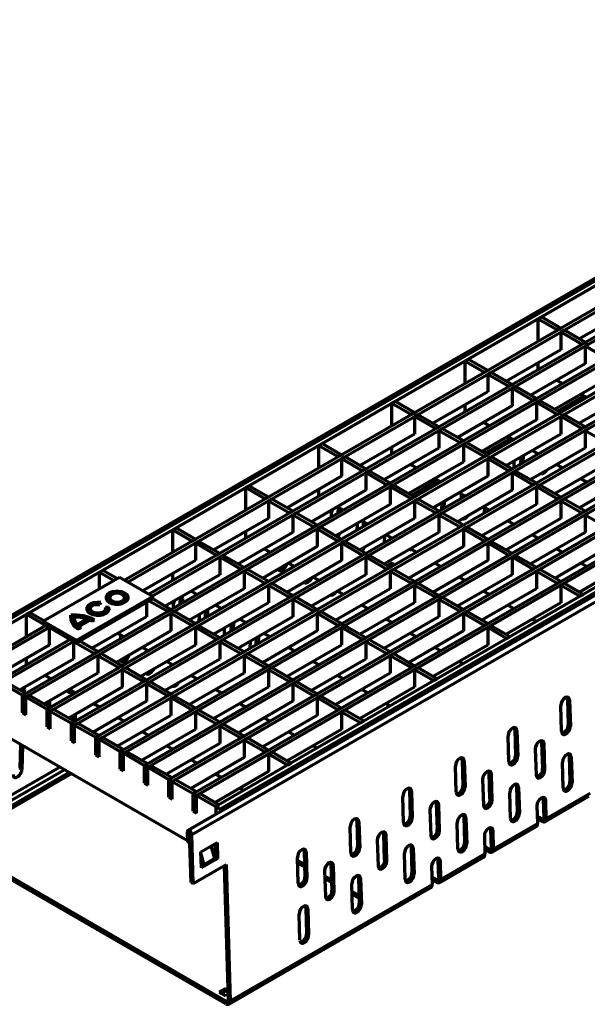
# Model space of a CAD drawing. Units: millimetres. Extents: x -11014 to 1049, y -4579 to -1115.
# Drawn here: x 524 to 707, y -3172 to -2855 of the extents above; entities that cross this region are included whole.
import ezdxf

# ---------------------------------------------------------------- set-up
doc = ezdxf.new("R2010")
doc.units = ezdxf.units.MM
doc.header["$LTSCALE"] = 2
doc.layers.add('-D1-[Secció i Contorns]', color=20, linetype='Continuous', lineweight=70)
doc.layers.add('320681', color=7, linetype='Continuous')

# ---------------------------------------------------------------- blocks, each defined once
blk = doc.blocks.new('1085339-M_001_ISO_view')
at = {"layer": '-D1-[Secció i Contorns]'}
for p, q in [((43.3, 106.38), (-133.48, 4.33)), ((44.01, 105.97), (-132.77, 3.92)), ((37.36, 103.37), (-139.41, 1.32)), ((-105.44, 16.11), (47.12, 104.18)), ((-104.91, 15.8), (47.65, 103.87)), ((-101.51, 13.84), (51.04, 101.91)), ((-100.98, 13.54), (51.57, 101.61)), ((-121.81, -2.4), (54.97, 99.65)), ((-121.28, -2.71), (55.5, 99.34)), ((-117.88, -4.67), (58.89, 97.38)), ((-117.35, -4.98), (59.42, 97.07)), ((-113.96, -6.94), (62.82, 95.12)), ((-113.43, -7.24), (63.35, 94.81)), ((-110.03, -9.2), (66.74, 92.85)), ((-109.5, -9.51), (67.27, 92.54)), ((-106.11, -11.47), (70.67, 90.58)), ((-105.58, -11.77), (71.2, 90.28)), ((-102.19, -13.73), (74.59, 88.32)), ((-101.66, -14.04), (75.12, 88.01)), ((-98.26, -16), (78.52, 86.05)), ((-97.73, -16.3), (79.05, 85.75)), ((-94.34, -18.26), (82.44, 83.79)), ((-93.81, -18.57), (82.97, 83.48)), ((86.08, 81.69), (-90.7, -20.37)), ((86.79, 81.28), (-89.99, -20.77)), ((81.59, 77.84), (-95.18, -24.21)), ((-94.55, -24.87), (82.23, 77.18)), ((-23.34, 60.03), (-32.11, 54.97)), ((-38.76, 58.19), (-38.23, 58.5)), ((-38.76, 54.6), (-38.76, 58.19)), ((-38.76, 58.19), (-35.65, 56.4)), ((-38.23, 58.5), (-35.12, 56.7)), ((-35.65, 56.4), (-35.12, 56.7)), ((-35.12, 56.09), (-34.59, 56.4)), ((-35.12, 56.09), (-35.12, 53.23)), ((-35.12, 56.09), (-31.72, 54.13)), ((-34.59, 56.4), (-31.19, 54.44)), ((-31.72, 54.13), (-31.19, 54.44)), ((-31.19, 53.83), (-30.66, 54.13)), ((-35.12, 53.23), (-43.88, 48.17)), ((-31.19, 53.83), (-31.19, 50.97)), ((-31.19, 53.83), (-27.8, 51.87)), ((-50.53, 51.4), (-50, 51.7)), ((-50.53, 47.8), (-50.53, 51.4)), ((-50.53, 51.4), (-47.42, 49.6)), ((-50, 51.7), (-46.89, 49.91)), ((-31.19, 50.97), (-39.96, 45.91)), ((-38.76, 50.07), (-38.76, 51.13)), ((-47.42, 49.6), (-46.89, 49.91)), ((-46.89, 49.29), (-46.36, 49.6)), ((-46.89, 49.29), (-46.89, 46.44)), ((-46.89, 49.29), (-43.5, 47.33)), ((-46.36, 49.6), (-42.97, 47.64)), ((-43.5, 47.33), (-42.97, 47.64)), ((-27.27, 48.7), (-36.04, 43.64)), ((-34.87, 47.78), (-35.79, 48.31)), ((-46.89, 46.44), (-55.66, 41.37)), ((-42.97, 47.03), (-42.44, 47.33)), ((-42.97, 47.03), (-42.97, 44.17)), ((-42.97, 47.03), (-39.57, 45.07)), ((-42.44, 47.33), (-39.04, 45.38)), ((-23.34, 46.44), (-32.11, 41.37)), ((-30.95, 45.52), (-31.86, 46.05)), ((-62.31, 44.6), (-61.77, 44.91)), ((-62.31, 41.01), (-62.31, 44.6)), ((-62.31, 44.6), (-59.19, 42.8)), ((-61.77, 44.91), (-58.66, 43.11)), ((-39.57, 45.07), (-39.04, 45.38)), ((-39.04, 44.76), (-38.51, 45.07)), ((-39.04, 44.76), (-39.04, 41.91)), ((-39.04, 44.76), (-35.65, 42.8)), ((-38.51, 45.07), (-35.12, 43.11)), ((-35.58, 43.38), (-31.41, 45.79)), ((-59.19, 42.8), (-58.66, 43.11)), ((-42.97, 44.17), (-51.73, 39.11)), ((-50.53, 43.27), (-50.53, 44.33)), ((-35.65, 42.8), (-35.12, 43.11)), ((-58.66, 42.5), (-58.13, 42.8)), ((-58.66, 42.5), (-58.66, 39.64)), ((-58.66, 42.5), (-55.27, 40.54)), ((-58.13, 42.8), (-54.74, 40.84)), ((-39.04, 41.91), (-47.81, 36.84)), ((-46.64, 40.99), (-47.56, 41.52)), ((-35.12, 42.5), (-34.59, 42.8)), ((-35.12, 42.5), (-35.12, 39.64)), ((-35.12, 42.5), (-31.72, 40.54)), ((-34.59, 42.8), (-31.19, 40.84)), ((-55.27, 40.54), (-54.74, 40.84)), ((-54.74, 40.23), (-54.21, 40.54)), ((-54.74, 40.23), (-54.74, 37.37)), ((-54.74, 40.23), (-51.35, 38.27)), ((-54.21, 40.54), (-50.81, 38.58)), ((-31.72, 40.54), (-31.19, 40.84)), ((-31.19, 40.23), (-30.66, 40.54)), ((-31.19, 40.23), (-31.19, 37.37)), ((-31.19, 40.23), (-27.8, 38.27)), ((-74.08, 37.8), (-73.55, 38.11)), ((-73.55, 38.11), (-70.44, 36.31)), ((-58.66, 39.64), (-67.43, 34.58)), ((-51.35, 38.27), (-50.81, 38.58)), ((-50.81, 37.97), (-50.28, 38.27)), ((-50.28, 38.27), (-46.89, 36.31)), ((-47.35, 36.58), (-43.18, 38.99)), ((-35.12, 39.64), (-43.88, 34.58)), ((-42.72, 38.72), (-43.64, 39.25)), ((-74.08, 34.21), (-74.08, 37.8)), ((-74.08, 37.8), (-70.97, 36.01)), ((-54.74, 37.37), (-63.51, 32.31)), ((-62.31, 36.48), (-62.31, 37.54)), ((-50.81, 37.97), (-50.81, 35.11)), ((-50.81, 37.97), (-47.42, 36.01)), ((-31.19, 37.37), (-39.96, 32.31)), ((-38.8, 36.46), (-39.71, 36.99)), ((-70.97, 36.01), (-70.44, 36.31)), ((-70.44, 35.7), (-69.91, 36.01)), ((-70.44, 35.7), (-70.44, 32.84)), ((-70.44, 35.7), (-67.04, 33.74)), ((-69.91, 36.01), (-66.51, 34.05)), ((-50.81, 35.11), (-59.58, 30.05)), ((-47.42, 36.01), (-46.89, 36.31)), ((-46.89, 35.7), (-46.36, 36.01)), ((-46.89, 35.7), (-46.89, 32.84)), ((-46.89, 35.7), (-43.5, 33.74)), ((-46.36, 36.01), (-42.97, 34.05)), ((-42.64, 34.24), (-42.61, 35.32)), ((-41.56, 35.92), (-41.59, 34.84)), ((-41.19, 36.13), (-41.23, 35.05)), ((-27.27, 35.11), (-36.04, 30.05)), ((-67.04, 33.74), (-66.51, 34.05)), ((-66.51, 33.44), (-65.98, 33.74)), ((-66.51, 33.44), (-66.51, 30.58)), ((-66.51, 33.44), (-63.12, 31.48)), ((-65.98, 33.74), (-62.59, 31.78)), ((-58.42, 34.19), (-59.34, 34.72)), ((-43.5, 33.74), (-42.97, 34.05)), ((-42.97, 33.44), (-42.44, 33.74)), ((-42.97, 33.44), (-42.97, 30.58)), ((-42.97, 33.44), (-39.57, 31.48)), ((-42.44, 33.74), (-39.04, 31.78)), ((-34.87, 34.19), (-35.79, 34.72)), ((-70.44, 32.84), (-79.2, 27.78)), ((-63.12, 31.48), (-62.59, 31.78)), ((-59.13, 29.78), (-54.96, 32.19)), ((-46.89, 32.84), (-55.66, 27.78)), ((-54.49, 31.92), (-55.41, 32.45)), ((-39.57, 31.48), (-39.04, 31.78)), ((-23.34, 32.84), (-32.11, 27.78)), ((-30.95, 31.92), (-31.86, 32.45)), ((-85.85, 31.01), (-85.32, 31.31)), ((-85.85, 27.41), (-85.85, 31.01)), ((-85.85, 31.01), (-82.74, 29.21)), ((-85.32, 31.31), (-82.21, 29.52)), ((-66.51, 30.58), (-75.28, 25.52)), ((-74.08, 29.68), (-74.08, 30.74)), ((-62.59, 31.17), (-62.06, 31.48)), ((-62.59, 31.17), (-62.59, 28.31)), ((-62.59, 31.17), (-59.19, 29.21)), ((-62.06, 31.48), (-58.66, 29.52)), ((-42.97, 30.58), (-51.73, 25.52)), ((-50.57, 29.66), (-51.49, 30.19)), ((-39.04, 31.17), (-38.51, 31.48)), ((-39.04, 31.17), (-39.04, 28.31)), ((-39.04, 31.17), (-35.65, 29.21)), ((-38.51, 31.48), (-35.12, 29.52)), ((-82.74, 29.21), (-82.21, 29.52)), ((-82.21, 28.9), (-81.68, 29.21)), ((-82.21, 28.9), (-82.21, 26.05)), ((-82.21, 28.9), (-78.82, 26.95)), ((-81.68, 29.21), (-78.29, 27.25)), ((-59.19, 29.21), (-58.66, 29.52)), ((-58.66, 28.9), (-58.13, 29.21)), ((-58.66, 28.9), (-58.66, 26.05)), ((-58.66, 28.9), (-55.27, 26.95)), ((-58.13, 29.21), (-54.74, 27.25)), ((-54.29, 28.57), (-54.32, 27.49)), ((-53.92, 28.78), (-53.95, 27.7)), ((-51.13, 29.34), (-51.11, 29.97)), ((-35.65, 29.21), (-35.12, 29.52)), ((-35.12, 28.9), (-34.59, 29.21)), ((-35.12, 28.9), (-35.12, 26.05)), ((-35.12, 28.9), (-31.72, 26.95)), ((-34.59, 29.21), (-31.19, 27.25)), ((-78.82, 26.95), (-78.29, 27.25)), ((-72.06, 26.32), (-72.03, 27.04)), ((-62.59, 28.31), (-71.36, 23.25)), ((-70.19, 27.39), (-71.11, 27.92)), ((-70.98, 27.85), (-71.01, 26.92)), ((-70.63, 27.64), (-70.64, 27.13)), ((-55.35, 27.6), (-55.34, 27.97)), ((-55.27, 26.95), (-54.74, 27.25)), ((-39.04, 28.31), (-47.81, 23.25)), ((-46.64, 27.39), (-47.56, 27.92)), ((-47.38, 26.97), (-47.35, 27.8)), ((-31.72, 26.95), (-31.19, 27.25)), ((-82.21, 26.05), (-90.98, 20.99)), ((-78.29, 26.64), (-77.76, 26.95)), ((-78.29, 26.64), (-78.29, 23.78)), ((-78.29, 26.64), (-74.89, 24.68)), ((-77.76, 26.95), (-74.36, 24.99)), ((-58.66, 26.05), (-67.43, 20.99)), ((-66.27, 25.13), (-67.18, 25.66)), ((-66.91, 24.76), (-66.88, 25.49)), ((-54.74, 26.64), (-54.21, 26.95)), ((-54.74, 26.64), (-54.74, 23.78)), ((-54.74, 26.64), (-51.35, 24.68)), ((-54.21, 26.95), (-50.81, 24.99)), ((-35.12, 26.05), (-43.88, 20.99)), ((-42.72, 25.13), (-43.64, 25.66)), ((-31.19, 26.64), (-30.66, 26.95)), ((-31.19, 26.64), (-31.19, 23.78)), ((-31.19, 26.64), (-27.8, 24.68)), ((-97.63, 24.21), (-97.09, 24.52)), ((-97.63, 20.62), (-97.63, 24.21)), ((-97.63, 24.21), (-94.51, 22.41)), ((-97.09, 24.52), (-93.98, 22.72)), ((-85.85, 22.88), (-85.85, 23.94)), ((-74.89, 24.68), (-74.36, 24.99)), ((-74.36, 24.37), (-73.83, 24.68)), ((-74.36, 24.37), (-74.36, 21.52)), ((-74.36, 24.37), (-70.97, 22.41)), ((-73.83, 24.68), (-70.44, 22.72)), ((-67.93, 25.06), (-67.95, 24.15)), ((-67.9, 25.24), (-67.93, 25.06)), ((-66.54, 24.97), (-66.53, 25.28)), ((-51.35, 24.68), (-50.81, 24.99)), ((-50.81, 24.37), (-50.28, 24.68)), ((-50.81, 24.37), (-50.81, 21.52)), ((-50.81, 24.37), (-47.42, 22.41)), ((-50.28, 24.68), (-46.89, 22.72)), ((-94.51, 22.41), (-93.98, 22.72)), ((-93.98, 22.11), (-93.45, 22.41)), ((-93.45, 22.41), (-90.06, 20.45)), ((-78.29, 23.78), (-87.05, 18.72)), ((-70.97, 22.41), (-70.44, 22.72)), ((-70.44, 22.11), (-69.91, 22.41)), ((-69.91, 22.41), (-66.51, 20.45)), ((-54.74, 23.78), (-63.51, 18.72)), ((-63.5, 22.19), (-63.47, 23.27)), ((-62.34, 22.86), (-63.26, 23.39)), ((-62.45, 22.92), (-62.45, 22.8)), ((-47.42, 22.41), (-46.89, 22.72)), ((-46.89, 22.11), (-46.36, 22.41)), ((-46.36, 22.41), (-42.97, 20.45)), ((-31.19, 23.78), (-39.96, 18.72)), ((-38.8, 22.86), (-39.71, 23.39)), ((-93.98, 22.11), (-93.98, 19.25)), ((-93.98, 22.11), (-90.59, 20.15)), ((-74.36, 21.52), (-83.13, 16.45)), ((-81.96, 20.6), (-82.88, 21.13)), ((-70.44, 22.11), (-70.44, 19.25)), ((-70.44, 22.11), (-67.04, 20.15)), ((-50.81, 21.52), (-59.58, 16.45)), ((-58.42, 20.6), (-59.34, 21.13)), ((-46.89, 22.11), (-46.89, 19.25)), ((-46.89, 22.11), (-43.5, 20.15)), ((-27.27, 21.52), (-36.04, 16.45)), ((-34.87, 20.6), (-35.79, 21.13)), ((-93.98, 19.25), (-102.43, 14.37)), ((-90.59, 20.15), (-90.06, 20.45)), ((-90.06, 19.84), (-89.53, 20.15)), ((-90.06, 19.84), (-90.06, 16.98)), ((-90.06, 19.84), (-86.66, 17.88)), ((-89.53, 20.15), (-86.13, 18.19)), ((-70.44, 19.25), (-79.2, 14.19)), ((-67.04, 20.15), (-66.51, 20.45)), ((-66.51, 19.84), (-65.98, 20.15)), ((-66.51, 19.84), (-66.51, 16.98)), ((-66.51, 19.84), (-63.12, 17.88)), ((-65.98, 20.15), (-62.59, 18.19)), ((-46.89, 19.25), (-55.66, 14.19)), ((-43.5, 20.15), (-42.97, 20.45)), ((-42.97, 19.84), (-42.44, 20.15)), ((-42.97, 19.84), (-42.97, 16.98)), ((-42.97, 19.84), (-39.57, 17.88)), ((-42.44, 20.15), (-39.04, 18.19)), ((-23.34, 19.25), (-32.11, 14.19)), ((-109.4, 17.41), (-108.87, 17.72)), ((-108.87, 17.72), (-106.53, 16.37)), ((-86.66, 17.88), (-86.13, 18.19)), ((-86.13, 17.58), (-85.6, 17.88)), ((-86.13, 17.58), (-86.13, 14.72)), ((-86.13, 17.58), (-82.74, 15.62)), ((-85.6, 17.88), (-82.21, 15.92)), ((-78.04, 18.33), (-78.96, 18.86)), ((-63.12, 17.88), (-62.59, 18.19)), ((-63.06, 18.46), (-62.21, 18.95)), ((-62.58, 18.74), (-62.59, 18.19)), ((-62.59, 17.58), (-62.06, 17.88)), ((-62.59, 17.58), (-62.59, 14.72)), ((-62.59, 17.58), (-59.19, 15.62)), ((-62.21, 18.95), (-62.23, 18.4)), ((-62.06, 17.88), (-58.66, 15.92)), ((-54.49, 18.33), (-55.41, 18.86)), ((-39.57, 17.88), (-39.04, 18.19)), ((-39.04, 17.58), (-38.51, 17.88)), ((-39.04, 17.58), (-39.04, 14.72)), ((-39.04, 17.58), (-35.65, 15.62)), ((-38.51, 17.88), (-35.12, 15.92)), ((-30.95, 18.33), (-31.86, 18.86)), ((-106.22, 16.56), (-118.45, 9.49)), ((-109.4, 14.72), (-109.4, 17.41)), ((-109.4, 17.41), (-107.07, 16.07)), ((-100.91, 13.49), (-106.22, 16.56)), ((-90.06, 16.98), (-98.83, 11.92)), ((-97.63, 16.09), (-97.63, 17.15)), ((-82.74, 15.62), (-82.21, 15.92)), ((-66.51, 16.98), (-75.28, 11.92)), ((-74.11, 16.07), (-75.03, 16.6)), ((-59.19, 15.62), (-58.66, 15.92)), ((-42.97, 16.98), (-51.73, 11.92)), ((-50.57, 16.07), (-51.49, 16.6)), ((-35.65, 15.62), (-35.12, 15.92)), ((-86.13, 14.72), (-94.9, 9.66)), ((-93.74, 13.8), (-94.66, 14.33)), ((-82.21, 15.31), (-81.68, 15.62)), ((-82.21, 15.31), (-82.21, 12.45)), ((-82.21, 15.31), (-78.82, 13.35)), ((-81.68, 15.62), (-78.29, 13.66)), ((-62.59, 14.72), (-71.36, 9.66)), ((-70.19, 13.8), (-71.11, 14.33)), ((-58.66, 15.31), (-58.13, 15.62)), ((-58.66, 15.31), (-58.66, 12.45)), ((-58.66, 15.31), (-55.27, 13.35)), ((-58.13, 15.62), (-54.74, 13.66)), ((-39.04, 14.72), (-47.81, 9.66)), ((-46.64, 13.8), (-47.56, 14.33)), ((-35.12, 15.31), (-34.59, 15.62)), ((-35.12, 15.31), (-35.12, 12.45)), ((-35.12, 15.31), (-32.01, 13.52)), ((-34.59, 15.62), (-31.48, 13.82)), ((-113.15, 6.43), (-100.91, 13.49)), ((-113.15, 6.02), (-100.91, 13.09)), ((-107.83, 13.28), (-107.83, 13.08)), ((-105.35, 13.08), (-105.35, 13.28)), ((-101.41, 12.8), (-98.44, 11.09)), ((-100.91, 13.49), (-100.91, 13.09)), ((-100.91, 13.13), (-97.91, 11.39)), ((-96.43, 13.31), (-96.46, 12.23)), ((-96.07, 13.16), (-96.37, 13.34)), ((-96.07, 13.16), (-96.1, 12.44)), ((-78.82, 13.35), (-78.29, 13.66)), ((-78.29, 13.05), (-77.76, 13.35)), ((-78.29, 13.05), (-78.29, 10.19)), ((-78.29, 13.05), (-74.89, 11.09)), ((-77.76, 13.35), (-74.36, 11.39)), ((-55.27, 13.35), (-54.74, 13.66)), ((-54.74, 13.05), (-54.21, 13.35)), ((-54.74, 13.05), (-54.74, 10.19)), ((-54.74, 13.05), (-51.35, 11.09)), ((-54.21, 13.35), (-50.81, 11.39)), ((-32.01, 13.52), (-31.48, 13.82)), ((-110.92, 11.49), (-110.92, 11.29)), ((-109.37, 12.19), (-109.23, 12.5)), ((-107.95, 11.76), (-108.48, 11.68)), ((-107.95, 11.55), (-108.44, 11.48)), ((-108.44, 11.29), (-108.44, 11.49)), ((-107.95, 11.55), (-107.95, 11.76)), ((-107.9, 11.39), (-107.95, 11.55)), ((-101.83, 12.56), (-101.83, 10.19)), ((-98.44, 11.09), (-97.91, 11.39)), ((-97.51, 11.62), (-97.49, 12.35)), ((-92.36, 10.06), (-92.33, 11.14)), ((-91.97, 11.18), (-92.11, 11.27)), ((-92, 10.27), (-91.97, 11.18)), ((-91.97, 11.18), (-91.98, 11.34)), ((-82.21, 12.45), (-90.98, 7.39)), ((-89.81, 11.53), (-90.73, 12.07)), ((-75.28, 11.92), (-75.28, 11.93)), ((-74.89, 11.09), (-74.36, 11.39)), ((-58.66, 12.45), (-67.43, 7.39)), ((-66.27, 11.53), (-67.18, 12.07)), ((-51.35, 11.09), (-50.81, 11.39)), ((-35.12, 12.45), (-43.88, 7.39)), ((-42.72, 11.53), (-43.64, 12.07)), ((-121.17, 10.62), (-120.64, 10.92)), ((-121.17, 7.02), (-121.17, 10.62)), ((-121.17, 10.62), (-118.06, 8.82)), ((-120.64, 10.92), (-118.31, 9.58)), ((-114.04, 10.24), (-114.09, 9.96)), ((-114.04, 10.24), (-114.04, 10.44)), ((-113.54, 10.07), (-113.54, 9.86)), ((-113.03, 8.95), (-111.47, 9.86)), ((-113.03, 8.75), (-111.47, 9.65)), ((-112.72, 8.69), (-111, 9.68)), ((-111.47, 9.65), (-111.47, 9.86)), ((-110.63, 9.48), (-110.24, 9.71)), ((-101.83, 10.19), (-110.6, 5.13)), ((-97.91, 10.78), (-97.38, 11.09)), ((-97.91, 10.78), (-97.91, 7.92)), ((-97.91, 10.78), (-94.51, 8.82)), ((-97.38, 11.09), (-93.98, 9.13)), ((-93.38, 10.36), (-93.41, 9.46)), ((-93.36, 10.55), (-93.38, 10.36)), ((-78.29, 10.19), (-87.05, 5.13)), ((-85.89, 9.27), (-86.81, 9.8)), ((-74.36, 10.78), (-73.83, 11.09)), ((-74.36, 10.78), (-74.36, 7.92)), ((-74.36, 10.78), (-70.97, 8.82)), ((-73.83, 11.09), (-70.44, 9.13)), ((-54.74, 10.19), (-63.51, 5.13)), ((-62.34, 9.27), (-63.26, 9.8)), ((-50.81, 10.78), (-50.28, 11.09)), ((-50.81, 10.78), (-50.81, 7.92)), ((-50.81, 10.78), (-47.42, 8.82)), ((-50.28, 11.09), (-46.89, 9.13)), ((-39.08, 9.43), (-39.71, 9.8)), ((-129.66, 2.13), (-118.03, 8.84)), ((-129.13, 1.82), (-117.49, 8.54)), ((-118.45, 9.49), (-113.15, 6.43)), ((-118.45, 9.49), (-118.45, 9.09)), ((-118.45, 9.09), (-113.15, 6.02)), ((-118.06, 8.82), (-118.03, 8.84)), ((-117.53, 8.51), (-117.49, 8.54)), ((-117.53, 8.51), (-117.53, 5.66)), ((-117.53, 8.51), (-114.14, 6.56)), ((-113.03, 8.75), (-113.03, 8.95)), ((-112.77, 8.24), (-112.39, 8.47)), ((-112.72, 8.48), (-112.72, 8.69)), ((-94.51, 8.82), (-93.98, 9.13)), ((-93.98, 8.51), (-93.45, 8.82)), ((-93.98, 8.51), (-93.98, 5.66)), ((-93.98, 8.51), (-90.59, 6.56)), ((-93.45, 8.82), (-90.06, 6.86)), ((-89.31, 7.29), (-89.28, 8.37)), ((-88.23, 8.98), (-88.26, 7.9)), ((-87.86, 9.19), (-87.9, 8.11)), ((-70.97, 8.82), (-70.44, 9.13)), ((-70.44, 8.51), (-69.91, 8.82)), ((-70.44, 8.51), (-70.44, 5.66)), ((-70.44, 8.51), (-67.04, 6.56)), ((-69.91, 8.82), (-66.51, 6.86)), ((-47.42, 8.82), (-46.89, 9.13)), ((-46.89, 8.51), (-46.36, 8.82)), ((-46.89, 8.51), (-46.89, 5.66)), ((-46.89, 8.51), (-43.78, 6.72)), ((-46.36, 8.82), (-43.25, 7.02)), ((-125.73, -0.14), (-114.1, 6.58)), ((-114.14, 6.56), (-114.1, 6.58)), ((-113.15, 6.43), (-113.15, 6.02)), ((-97.91, 7.92), (-106.68, 2.86)), ((-105.51, 7), (-106.43, 7.53)), ((-106, 6.72), (-105.98, 7.27)), ((-90.59, 6.56), (-90.06, 6.86)), ((-90.06, 6.25), (-89.53, 6.56)), ((-89.53, 6.56), (-86.13, 4.6)), ((-84.16, 5.73), (-84.13, 6.81)), ((-83.8, 5.95), (-83.76, 7.03)), ((-74.36, 7.92), (-83.13, 2.86)), ((-81.96, 7), (-82.88, 7.53)), ((-67.04, 6.56), (-66.51, 6.86)), ((-66.51, 6.25), (-65.98, 6.56)), ((-65.98, 6.56), (-62.59, 4.6)), ((-50.81, 7.92), (-59.58, 2.86)), ((-58.42, 7), (-59.34, 7.53)), ((-43.78, 6.72), (-43.25, 7.02)), ((-117.53, 5.66), (-126.12, 0.7)), ((-125.2, -0.45), (-113.57, 6.27)), ((-113.61, 6.25), (-113.57, 6.27)), ((-113.61, 6.25), (-113.61, 3.39)), ((-113.61, 6.25), (-110.21, 4.29)), ((-112.65, 6.31), (-109.68, 4.6)), ((-93.98, 5.66), (-102.75, 0.6)), ((-101.59, 4.74), (-102.5, 5.27)), ((-101.89, 4.91), (-101.9, 4.56)), ((-90.06, 6.25), (-90.06, 3.39)), ((-90.06, 6.25), (-86.66, 4.29)), ((-85.18, 6.21), (-85.21, 5.13)), ((-70.44, 5.66), (-79.2, 0.6)), ((-78.04, 4.74), (-78.96, 5.27)), ((-66.51, 6.25), (-66.51, 3.39)), ((-66.51, 6.25), (-63.12, 4.29)), ((-46.89, 5.66), (-55.66, 0.6)), ((-54.49, 4.74), (-55.41, 5.27)), ((-113.61, 3.39), (-122.2, -1.57)), ((-121.17, 2.49), (-121.17, 3.55)), ((-110.21, 4.29), (-109.68, 4.6)), ((-109.68, 3.98), (-109.15, 4.29)), ((-109.68, 3.98), (-109.68, 1.13)), ((-109.68, 3.98), (-106.29, 2.02)), ((-109.15, 4.29), (-105.76, 2.33)), ((-90.06, 3.39), (-98.83, -1.67)), ((-86.66, 4.29), (-86.13, 4.6)), ((-86.13, 3.98), (-85.6, 4.29)), ((-86.13, 3.98), (-86.13, 1.13)), ((-86.13, 3.98), (-82.74, 2.02)), ((-85.6, 4.29), (-82.21, 2.33)), ((-66.51, 3.39), (-75.28, -1.67)), ((-63.12, 4.29), (-62.59, 4.6)), ((-62.59, 3.98), (-62.06, 4.29)), ((-62.59, 3.98), (-62.59, 1.13)), ((-62.59, 3.98), (-59.19, 2.02)), ((-62.06, 4.29), (-58.66, 2.33)), ((-106.29, 2.02), (-105.76, 2.33)), ((-105.76, 1.72), (-105.23, 2.02)), ((-105.76, 1.72), (-105.76, -1.14)), ((-105.76, 1.72), (-102.36, -0.24)), ((-105.23, 2.02), (-101.83, 0.06)), ((-97.66, 2.47), (-98.58, 3)), ((-97.8, 2.4), (-97.79, 2.55)), ((-82.74, 2.02), (-82.21, 2.33)), ((-82.21, 1.72), (-81.68, 2.02)), ((-82.21, 1.72), (-82.21, -1.14)), ((-82.21, 1.72), (-78.82, -0.24)), ((-81.68, 2.02), (-78.29, 0.06)), ((-74.11, 2.47), (-75.03, 3)), ((-59.19, 2.02), (-58.66, 2.33)), ((-58.66, 1.72), (-58.13, 2.02)), ((-58.66, 1.72), (-58.66, -1.14)), ((-58.66, 1.72), (-55.55, -0.08)), ((-58.13, 2.02), (-55.02, 0.23)), ((-50.85, 2.64), (-51.49, 3)), ((-109.68, 1.13), (-118.27, -3.83)), ((-117.28, 0.21), (-118.2, 0.74)), ((-102.36, -0.24), (-101.83, 0.06)), ((-86.13, 1.13), (-94.9, -3.94)), ((-93.74, 0.21), (-94.66, 0.74)), ((-78.82, -0.24), (-78.29, 0.06)), ((-62.59, 1.13), (-71.36, -3.94)), ((-70.19, 0.21), (-71.11, 0.74)), ((-55.55, -0.08), (-55.02, 0.23)), ((-125.2, -0.45), (-121.81, -2.4)), ((-124.67, -0.14), (-121.28, -2.1)), ((-121.89, -1.39), (-121.9, -1.74)), ((-121.53, -1.53), (-121.82, -1.35)), ((-121.53, -1.53), (-121.54, -1.95)), ((-105.76, -1.14), (-114.35, -6.1)), ((-113.36, -2.06), (-114.28, -1.53)), ((-101.83, -0.55), (-101.3, -0.24)), ((-101.83, -0.55), (-101.83, -3.41)), ((-101.83, -0.55), (-98.44, -2.51)), ((-101.3, -0.24), (-97.91, -2.2)), ((-82.21, -1.14), (-90.98, -6.2)), ((-89.81, -2.06), (-90.73, -1.53)), ((-78.29, -0.55), (-77.76, -0.24)), ((-78.29, -0.55), (-78.29, -3.41)), ((-78.29, -0.55), (-74.89, -2.51)), ((-77.76, -0.24), (-74.36, -2.2)), ((-58.66, -1.14), (-67.43, -6.2)), ((-66.27, -2.06), (-67.18, -1.53)), ((-121.81, -2.4), (-121.28, -2.1)), ((-121.81, -2.4), (-121.28, -2.71)), ((-121.81, -5.26), (-121.81, -2.4)), ((-121.28, -2.71), (-120.75, -2.4)), ((-121.28, -5.57), (-121.28, -2.71)), ((-121.28, -2.71), (-117.88, -4.67)), ((-120.75, -2.4), (-117.35, -4.36)), ((-98.44, -2.51), (-97.91, -2.2)), ((-97.91, -2.81), (-97.38, -2.51)), ((-97.91, -2.81), (-97.91, -5.67)), ((-97.91, -2.81), (-94.51, -4.77)), ((-97.38, -2.51), (-93.98, -4.47)), ((-74.89, -2.51), (-74.36, -2.2)), ((-74.36, -2.81), (-73.83, -2.51)), ((-74.36, -2.81), (-74.36, -5.67)), ((-74.36, -2.81), (-70.97, -4.77)), ((-73.83, -2.51), (-70.44, -4.47)), ((-34.05, -3.05), (-33.93, -7.22)), ((-34.05, -3.05), (-33.7, -3.24)), ((-95.25, -25.9), (-132.77, -4.24)), ((-117.88, -4.67), (-117.35, -4.36)), ((-117.88, -4.67), (-117.35, -4.98)), ((-117.88, -7.53), (-117.88, -4.67)), ((-117.8, -4.1), (-117.79, -3.55)), ((-117.42, -3.52), (-117.57, -3.43)), ((-117.45, -4.31), (-117.42, -3.52)), ((-117.42, -3.52), (-117.44, -3.35)), ((-117.35, -4.98), (-116.82, -4.67)), ((-116.82, -4.67), (-113.43, -6.63)), ((-101.83, -3.41), (-110.42, -8.36)), ((-109.43, -4.32), (-110.35, -3.79)), ((-94.51, -4.77), (-93.98, -4.47)), ((-78.29, -3.41), (-87.05, -8.47)), ((-85.89, -4.32), (-86.81, -3.79)), ((-70.97, -4.77), (-70.44, -4.47)), ((-62.62, -4.16), (-63.26, -3.79)), ((-34.99, -8.22), (-35.11, -4.06)), ((-33.7, -3.24), (-33.57, -7.41)), ((-121.81, -5.26), (-121.28, -5.57)), ((-117.35, -7.83), (-117.35, -4.98)), ((-117.35, -4.98), (-113.96, -6.94)), ((-113.69, -5.72), (-113.71, -6.47)), ((-113.32, -5.5), (-113.35, -6.59)), ((-97.91, -5.67), (-106.5, -10.63)), ((-105.51, -6.59), (-106.43, -6.06)), ((-93.98, -5.08), (-93.45, -4.77)), ((-93.98, -5.08), (-93.98, -7.94)), ((-93.98, -5.08), (-90.59, -7.04)), ((-93.45, -4.77), (-90.06, -6.73)), ((-74.36, -5.67), (-83.13, -10.73)), ((-81.96, -6.59), (-82.88, -6.06)), ((-70.44, -5.08), (-69.91, -4.77)), ((-70.44, -5.08), (-70.44, -7.94)), ((-70.44, -5.08), (-67.33, -6.87)), ((-69.91, -4.77), (-66.8, -6.57)), ((-117.88, -7.53), (-117.35, -7.83)), ((-113.96, -6.94), (-113.43, -6.63)), ((-113.96, -6.94), (-113.43, -7.24)), ((-113.96, -9.79), (-113.96, -6.94)), ((-113.43, -7.24), (-112.9, -6.94)), ((-113.43, -10.1), (-113.43, -7.24)), ((-113.43, -7.24), (-110.03, -9.2)), ((-112.9, -6.94), (-109.5, -8.9)), ((-90.59, -7.04), (-90.06, -6.73)), ((-90.06, -7.34), (-89.53, -7.04)), ((-90.06, -7.34), (-90.06, -10.2)), ((-90.06, -7.34), (-86.66, -9.3)), ((-89.53, -7.04), (-86.13, -9)), ((-67.33, -6.87), (-66.8, -6.57)), ((-33.93, -7.22), (-33.57, -7.41)), ((-110.03, -9.2), (-109.5, -8.9)), ((-110.03, -9.2), (-109.5, -9.51)), ((-110.03, -12.06), (-110.03, -9.2)), ((-109.5, -9.51), (-108.97, -9.2)), ((-109.5, -12.37), (-109.5, -9.51)), ((-109.5, -9.51), (-106.11, -11.47)), ((-108.97, -9.2), (-105.58, -11.16)), ((-93.98, -7.94), (-102.57, -12.9)), ((-101.59, -8.86), (-102.5, -8.32)), ((-86.66, -9.3), (-86.13, -9)), ((-86.13, -9.61), (-85.6, -9.3)), ((-85.6, -9.3), (-82.21, -11.26)), ((-70.44, -7.94), (-79.2, -13)), ((-78.04, -8.86), (-78.96, -8.32)), ((-43.47, -13.12), (-43.6, -8.95)), ((-42.54, -7.95), (-42.41, -12.12)), ((-42.54, -7.95), (-42.18, -8.14)), ((-42.18, -8.14), (-42.06, -12.31)), ((-122.16, -10.37), (-122.28, -14.17)), ((-121.81, -10.57), (-121.93, -14.38)), ((-113.96, -9.79), (-113.43, -10.1)), ((-90.06, -10.2), (-98.65, -15.16)), ((-97.66, -11.12), (-98.58, -10.59)), ((-86.13, -9.61), (-86.13, -12.47)), ((-86.13, -9.61), (-82.74, -11.57)), ((-74.4, -10.96), (-75.03, -10.59)), ((-39.22, -11.09), (-39.09, -15.25)), ((-38.03, -14.24), (-38.16, -10.09)), ((-38.16, -10.09), (-37.8, -10.28)), ((-37.68, -14.43), (-37.8, -10.28)), ((-110.03, -12.06), (-109.5, -12.37)), ((-106.11, -11.47), (-105.58, -11.16)), ((-106.11, -11.47), (-105.58, -11.77)), ((-106.11, -14.32), (-106.11, -11.47)), ((-105.58, -11.77), (-105.05, -11.47)), ((-105.58, -14.63), (-105.58, -11.77)), ((-105.58, -11.77), (-102.19, -13.73)), ((-105.05, -11.47), (-101.66, -13.43)), ((-86.13, -12.47), (-94.73, -17.43)), ((-82.74, -11.57), (-82.21, -11.26)), ((-82.21, -11.88), (-81.68, -11.57)), ((-82.21, -11.88), (-82.21, -14.73)), ((-82.21, -11.88), (-79.1, -13.67)), ((-81.68, -11.57), (-78.57, -13.37)), ((-42.41, -12.12), (-42.06, -12.31)), ((-33.78, -12.19), (-33.66, -16.36)), ((-33.78, -12.19), (-33.43, -12.38)), ((-33.43, -12.38), (-33.3, -16.55)), ((-134.75, -24.91), (-115.86, -14)), ((-121.93, -14.38), (-122.28, -14.17)), ((-102.19, -13.73), (-101.66, -13.43)), ((-102.19, -13.73), (-101.66, -14.04)), ((-102.19, -16.59), (-102.19, -13.73)), ((-101.66, -14.04), (-101.13, -13.73)), ((-101.66, -16.9), (-101.66, -14.04)), ((-101.66, -14.04), (-98.26, -16)), ((-101.13, -13.73), (-97.73, -15.69)), ((-93.74, -13.39), (-94.66, -12.86)), ((-79.1, -13.67), (-78.57, -13.37)), ((-51.96, -18.02), (-52.08, -13.85)), ((-51.02, -12.85), (-50.9, -17.01)), ((-51.02, -12.85), (-50.67, -13.04)), ((-50.67, -13.04), (-50.54, -17.2)), ((-38.03, -14.24), (-37.68, -14.43)), ((-34.72, -17.36), (-34.84, -13.19)), ((-134.4, -25.54), (-115.14, -14.42)), ((-132.95, -25.56), (-114.39, -14.85)), ((-132.59, -25.77), (-114.04, -15.06)), ((-113.97, -15.1), (-131.46, -25.19)), ((-106.11, -14.32), (-105.58, -14.63)), ((-98.26, -16), (-97.73, -15.69)), ((-82.21, -14.73), (-90.8, -19.69)), ((-89.81, -15.65), (-90.73, -15.12)), ((-46.52, -19.14), (-46.64, -14.99)), ((-46.64, -14.99), (-46.29, -15.18)), ((-46.17, -19.33), (-46.29, -15.18)), ((-102.19, -16.59), (-101.66, -16.9)), ((-98.26, -16), (-97.73, -16.3)), ((-98.26, -18.86), (-98.26, -16)), ((-97.73, -16.3), (-97.2, -16)), ((-97.73, -19.16), (-97.73, -16.3)), ((-97.73, -16.3), (-94.34, -18.26)), ((-97.2, -16), (-93.81, -17.96)), ((-86.17, -17.75), (-86.81, -17.39)), ((-50.9, -17.01), (-50.54, -17.2)), ((-47.7, -15.99), (-47.58, -20.14)), ((-42.26, -17.09), (-42.14, -21.25)), ((-42.26, -17.09), (-41.91, -17.28)), ((-41.91, -17.28), (-41.79, -21.44)), ((-33.66, -16.36), (-33.3, -16.55)), ((-98.26, -18.86), (-97.73, -19.16)), ((-94.34, -18.26), (-93.81, -17.96)), ((-94.34, -18.26), (-93.81, -18.57)), ((-94.34, -21.12), (-94.34, -18.26)), ((-93.81, -18.57), (-93.28, -18.26)), ((-93.81, -21.43), (-93.81, -18.57)), ((-93.81, -18.57), (-90.7, -20.37)), ((-93.28, -18.26), (-90.17, -20.06)), ((-60.44, -22.92), (-60.57, -18.75)), ((-59.51, -17.74), (-59.38, -21.91)), ((-59.51, -17.74), (-59.15, -17.93)), ((-59.15, -17.93), (-59.03, -22.1)), ((-43.2, -22.26), (-43.33, -18.09)), ((-37.65, -22.78), (-30.58, -18.69)), ((-37.45, -22.29), (-30.38, -18.21)), ((-90.7, -20.37), (-90.17, -20.06)), ((-90.7, -20.37), (-89.99, -20.77)), ((-90.7, -20.37), (-90.7, -21.62)), ((-55, -24.04), (-55.13, -19.88)), ((-55.13, -19.88), (-54.77, -20.07)), ((-54.65, -24.23), (-54.77, -20.07)), ((-46.52, -19.14), (-46.17, -19.33)), ((-38.95, -20.23), (-38.86, -23.11)), ((-37.8, -22.1), (-37.89, -19.22)), ((-37.89, -19.22), (-37.53, -19.41)), ((-37.45, -22.29), (-37.53, -19.41)), ((-94.34, -21.12), (-93.81, -21.43)), ((-89.99, -20.77), (-89.99, -21.21)), ((-59.38, -21.91), (-59.03, -22.1)), ((-56.19, -20.89), (-56.07, -25.04)), ((-50.75, -21.98), (-50.63, -26.15)), ((-50.75, -21.98), (-50.4, -22.17)), ((-50.4, -22.17), (-50.27, -26.34)), ((-42.14, -21.25), (-41.79, -21.44)), ((-38.48, -22.13), (-38.15, -22.32)), ((-38.48, -22.13), (-38.48, -22.54)), ((-38.15, -22.32), (-37.8, -22.11)), ((-37.45, -22.29), (-37.8, -22.1)), ((-68.93, -27.82), (-69.05, -23.65)), ((-67.99, -22.64), (-67.87, -26.81)), ((-67.99, -22.64), (-67.64, -22.83)), ((-67.64, -22.83), (-67.51, -27)), ((-51.69, -27.16), (-51.81, -22.99)), ((-46.14, -27.67), (-39.07, -23.59)), ((-45.93, -27.19), (-38.86, -23.11)), ((-38.48, -22.54), (-38.15, -22.73)), ((-38.15, -22.32), (-38.15, -22.73)), ((-95.29, -24.47), (-95.24, -26.1)), ((-94.94, -24.66), (-95.29, -24.47)), ((-94.94, -24.66), (-94.92, -24.65)), ((-94.94, -24.66), (-94.89, -26.29)), ((-94.67, -32.58), (-94.9, -24.68)), ((-94.55, -24.87), (-94.9, -24.68)), ((-94.31, -32.77), (-94.55, -24.87)), ((-63.49, -28.93), (-63.61, -24.78)), ((-63.61, -24.78), (-63.26, -24.97)), ((-63.14, -29.12), (-63.26, -24.97)), ((-55, -24.04), (-54.65, -24.23)), ((-47.43, -25.13), (-47.35, -28)), ((-46.29, -27), (-46.37, -24.12)), ((-46.37, -24.12), (-46.02, -24.31)), ((-45.93, -27.19), (-46.02, -24.31)), ((-89.07, -51.71), (-134.4, -25.54)), ((-89.07, -52.12), (-134.4, -25.95)), ((-94.89, -26.29), (-95.24, -26.1)), ((-94.86, -26.27), (-94.89, -26.29)), ((-93.1, -27.67), (-90.48, -26.16)), ((-90.87, -28.71), (-91.41, -26.7)), ((-90.83, -26.36), (-90.76, -28.55)), ((-90.48, -26.16), (-90.41, -28.74)), ((-67.87, -26.81), (-67.51, -27)), ((-64.67, -25.79), (-64.55, -29.94)), ((-59.24, -26.88), (-59.11, -31.05)), ((-59.24, -26.88), (-58.88, -27.07)), ((-50.63, -26.15), (-50.27, -26.34)), ((-93.02, -30.25), (-93.1, -27.67)), ((-93.09, -28.05), (-92.64, -29.73)), ((-90.76, -28.49), (-90.96, -28.38)), ((-90.76, -28.55), (-90.9, -28.62)), ((-90.76, -28.55), (-90.41, -28.74)), ((-76.48, -27.54), (-76.35, -31.71)), ((-76.48, -27.54), (-76.12, -27.73)), ((-76.12, -27.73), (-76, -31.9)), ((-60.17, -32.06), (-60.3, -27.89)), ((-58.88, -27.07), (-58.76, -31.24)), ((-54.62, -32.57), (-47.55, -28.49)), ((-54.42, -32.09), (-47.35, -28)), ((-46.96, -27.03), (-46.64, -27.22)), ((-46.96, -27.03), (-46.96, -27.44)), ((-46.96, -27.44), (-46.64, -27.63)), ((-46.64, -27.22), (-46.29, -27.01)), ((-46.64, -27.22), (-46.64, -27.63)), ((-45.93, -27.19), (-46.29, -27)), ((-94.31, -32.77), (-89.01, -29.7)), ((-93.05, -29.39), (-92.97, -29.67)), ((-92.95, -29.81), (-93.03, -29.86)), ((-92.6, -30), (-93.02, -30.25)), ((-92.97, -29.67), (-92.64, -29.73)), ((-92.95, -29.81), (-92.6, -30)), ((-90.87, -28.71), (-92.64, -29.73)), ((-90.83, -28.98), (-92.6, -30)), ((-90.41, -28.74), (-90.83, -28.98)), ((-89.35, -29.9), (-88.71, -51.49)), ((-89.01, -29.7), (-88.36, -51.68)), ((-77.41, -32.72), (-77.54, -28.55)), ((-77.53, -28.98), (-76.42, -29.62)), ((-77.51, -29.4), (-76.4, -30.04)), ((-76.4, -30.12), (-77.51, -29.48)), ((-71.97, -33.83), (-72.1, -29.68)), ((-72.1, -29.68), (-71.74, -29.87)), ((-71.62, -34.02), (-71.74, -29.87)), ((-63.49, -28.93), (-63.14, -29.12)), ((-55.92, -30.02), (-55.83, -32.9)), ((-54.77, -31.9), (-54.86, -29.02)), ((-54.86, -29.02), (-54.5, -29.21)), ((-54.42, -32.09), (-54.5, -29.21)), ((-76.35, -31.71), (-76, -31.9)), ((-73.16, -30.69), (-73.04, -34.84)), ((-73.13, -31.51), (-72.02, -32.16)), ((-59.11, -31.05), (-58.76, -31.24)), ((-94.67, -32.58), (-94.31, -32.77)), ((-88.36, -51.68), (-55.83, -32.9)), ((-73.12, -31.93), (-72.01, -32.57)), ((-72.01, -32.65), (-73.12, -32.01)), ((-68.66, -36.96), (-68.78, -32.79)), ((-67.72, -31.78), (-67.6, -35.95)), ((-67.72, -31.78), (-67.37, -31.97)), ((-67.37, -31.97), (-67.24, -36.14)), ((-55.45, -31.93), (-55.12, -32.12)), ((-55.45, -31.93), (-55.45, -32.34)), ((-55.45, -32.34), (-55.12, -32.52)), ((-55.12, -32.12), (-54.77, -31.91)), ((-55.12, -32.12), (-55.12, -32.52)), ((-54.42, -32.09), (-54.77, -31.9)), ((-88.57, -52.17), (-56.04, -33.39)), ((-71.97, -33.83), (-71.62, -34.02)), ((-68.74, -34.05), (-67.63, -34.69)), ((-68.73, -34.47), (-67.62, -35.11)), ((-67.62, -35.19), (-68.73, -34.55)), ((-67.6, -35.95), (-67.24, -36.14)), ((-77.14, -41.85), (-77.27, -37.69)), ((-76.21, -36.68), (-76.08, -40.85)), ((-76.21, -36.68), (-75.85, -36.87)), ((-75.85, -36.87), (-75.73, -41.04)), ((-76.08, -40.85), (-75.73, -41.04)), ((-90.17, -50.26), (-89.1, -49.65)), ((-89.1, -50.87), (-90.17, -50.26)), ((-89.81, -50.46), (-89.1, -50.05)), ((-89.1, -49.65), (-88.76, -49.84)), ((-89.1, -49.65), (-89.1, -50.05)), ((-89.1, -50.05), (-88.75, -50.26)), ((-88.74, -50.66), (-89.1, -50.87)), ((-89.07, -51.71), (-88.71, -51.5)), ((-89.07, -51.71), (-89.07, -52.12)), ((-88.36, -51.68), (-88.71, -51.49))]:
    blk.add_line(p, q, dxfattribs=at)
at = {"layer": '-D1-[Secció i Contorns]', "flags": 128}
for points in [[(-76.44, 15.79), (-76.35, 15.7), (-76.12, 15.66), (-75.85, 15.76), (-75.58, 15.98), (-75.35, 16.28), (-75.24, 16.47)], [(-105.32, 12.55), (-104.99, 12.81), (-104.82, 13.12), (-104.82, 13.44), (-104.99, 13.75), (-105.32, 14.01), (-105.77, 14.2), (-106.31, 14.3), (-106.87, 14.3), (-107.4, 14.2), (-107.86, 14.01), (-108.19, 13.75), (-108.36, 13.44), (-108.36, 13.12), (-108.19, 12.81), (-107.86, 12.55), (-107.4, 12.36), (-106.87, 12.26), (-106.31, 12.26), (-105.77, 12.36), (-105.32, 12.55)], [(-104.8, 13.18), (-104.82, 13.24), (-104.99, 13.55), (-105.32, 13.81), (-105.77, 14), (-106.31, 14.1), (-106.87, 14.1), (-107.4, 14), (-107.86, 13.81), (-108.19, 13.55), (-108.36, 13.24), (-108.37, 13.18)], [(-105.71, 12.77), (-105.44, 13.01), (-105.35, 13.28), (-105.44, 13.55), (-105.71, 13.79), (-106.11, 13.94), (-106.59, 14), (-107.06, 13.94), (-107.47, 13.79), (-107.73, 13.55), (-107.83, 13.28), (-107.73, 13.01), (-107.47, 12.77), (-107.06, 12.62), (-106.59, 12.56), (-106.11, 12.62), (-105.71, 12.77)], [(-107.83, 13.08), (-107.73, 12.8), (-107.47, 12.57), (-107.06, 12.41), (-106.59, 12.36), (-106.11, 12.41), (-105.71, 12.57)], [(-105.71, 12.57), (-105.44, 12.8), (-105.35, 13.08)], [(-109.31, 12.3), (-109.81, 12.32), (-110.37, 12.25), (-110.87, 12.07), (-111.24, 11.81), (-111.44, 11.49), (-111.47, 11.39)], [(-109.23, 12.5), (-109.81, 12.53), (-110.37, 12.45), (-110.87, 12.27), (-111.24, 12.01), (-111.44, 11.69), (-111.46, 11.36), (-111.29, 11.04), (-110.95, 10.76), (-110.47, 10.57), (-109.92, 10.47), (-109.33, 10.48), (-108.79, 10.6), (-108.34, 10.81), (-108.03, 11.1), (-107.89, 11.42), (-107.95, 11.76)], [(-108.44, 11.29), (-108.45, 11.19), (-108.62, 10.92), (-108.96, 10.71), (-109.41, 10.59), (-109.91, 10.59), (-110.37, 10.69), (-110.72, 10.89), (-110.9, 11.16), (-110.92, 11.29)], [(-108.48, 11.68), (-108.45, 11.39), (-108.62, 11.12), (-108.96, 10.91), (-109.41, 10.79), (-109.91, 10.79), (-110.37, 10.9), (-110.72, 11.1), (-110.9, 11.36), (-110.89, 11.65), (-110.69, 11.91), (-110.33, 12.11), (-109.86, 12.2), (-109.37, 12.19)], [(-101.89, 1.09), (-101.8, 1.01), (-101.58, 0.97), (-101.31, 1.06), (-101.04, 1.28), (-100.8, 1.59), (-100.7, 1.78)], [(-110.38, -3.81), (-110.29, -3.89), (-110.11, -3.93)], [(-37.8, -10.28), (-37.87, -9.99), (-38.03, -9.81), (-38.26, -9.76), (-38.54, -9.86), (-38.8, -10.07), (-39.03, -10.39), (-39.17, -10.74), (-39.22, -11.09)], [(-38.16, -10.09), (-38.22, -9.8), (-38.24, -9.76)], [(-46.29, -15.18), (-46.35, -14.89), (-46.51, -14.71), (-46.75, -14.66), (-47.02, -14.75), (-47.29, -14.97), (-47.51, -15.29), (-47.66, -15.64), (-47.7, -15.99)], [(-46.64, -14.99), (-46.71, -14.7), (-46.73, -14.66)], [(-39.09, -15.25), (-39.03, -15.53), (-38.87, -15.71), (-38.64, -15.76), (-38.36, -15.67), (-38.09, -15.45), (-37.87, -15.14), (-37.72, -14.78), (-37.68, -14.43)], [(-37.53, -19.41), (-37.6, -19.12), (-37.76, -18.94), (-37.99, -18.9), (-38.26, -18.99), (-38.53, -19.21), (-38.76, -19.52), (-38.9, -19.88), (-38.95, -20.23)], [(-37.89, -19.22), (-37.95, -18.93), (-37.97, -18.89)], [(-54.77, -20.07), (-54.84, -19.79), (-55, -19.61), (-55.23, -19.56), (-55.51, -19.65), (-55.77, -19.87), (-56, -20.18), (-56.14, -20.54), (-56.19, -20.89)], [(-55.13, -19.88), (-55.19, -19.6), (-55.21, -19.56)], [(-47.58, -20.14), (-47.52, -20.43), (-47.36, -20.61), (-47.12, -20.66), (-46.85, -20.57), (-46.58, -20.35), (-46.36, -20.03), (-46.21, -19.68), (-46.17, -19.33)], [(-38.89, -21.99), (-38.8, -22.01), (-38.48, -22.13)], [(-38.15, -22.32), (-38.08, -22.35), (-38.02, -22.37), (-37.95, -22.36), (-37.9, -22.34), (-37.86, -22.3), (-37.82, -22.25), (-37.8, -22.18), (-37.8, -22.1)], [(-38.88, -22.4), (-38.8, -22.41), (-38.48, -22.54)], [(-38.15, -22.73), (-38.01, -22.79), (-37.88, -22.82), (-37.75, -22.81), (-37.64, -22.77), (-37.56, -22.69), (-37.49, -22.58), (-37.46, -22.45), (-37.45, -22.29)], [(-94.55, -24.87), (-94.58, -24.69), (-94.67, -24.5), (-94.79, -24.34), (-94.93, -24.23), (-95.07, -24.19), (-95.19, -24.22), (-95.27, -24.32), (-95.29, -24.47)], [(-94.9, -24.68), (-94.9, -24.67), (-94.91, -24.66), (-94.91, -24.65), (-94.92, -24.65), (-94.93, -24.65), (-94.93, -24.65), (-94.94, -24.65), (-94.94, -24.66)], [(-63.26, -24.97), (-63.32, -24.69), (-63.48, -24.51), (-63.72, -24.46), (-63.99, -24.55), (-64.26, -24.77), (-64.48, -25.08), (-64.63, -25.44), (-64.67, -25.79)], [(-63.61, -24.78), (-63.68, -24.5), (-63.7, -24.46)], [(-56.07, -25.04), (-56, -25.33), (-55.84, -25.51), (-55.61, -25.56), (-55.33, -25.46), (-55.06, -25.24), (-54.84, -24.93), (-54.7, -24.57), (-54.65, -24.23)], [(-46.02, -24.31), (-46.08, -24.02), (-46.24, -23.84), (-46.48, -23.79), (-46.75, -23.89), (-47.02, -24.11), (-47.24, -24.42), (-47.39, -24.78), (-47.43, -25.13)], [(-46.37, -24.12), (-46.43, -23.83), (-46.46, -23.79)], [(-47.38, -26.89), (-47.29, -26.9), (-46.96, -27.03)], [(-47.37, -27.3), (-47.29, -27.31), (-46.96, -27.44)], [(-46.64, -27.22), (-46.57, -27.25), (-46.5, -27.26), (-46.44, -27.26), (-46.38, -27.24), (-46.34, -27.2), (-46.31, -27.15), (-46.29, -27.08), (-46.29, -27)], [(-46.64, -27.63), (-46.5, -27.69), (-46.36, -27.72), (-46.24, -27.71), (-46.13, -27.67), (-46.04, -27.59), (-45.98, -27.48), (-45.94, -27.35), (-45.93, -27.19)], [(-71.74, -29.87), (-71.81, -29.58), (-71.97, -29.4), (-72.2, -29.36), (-72.48, -29.45), (-72.75, -29.67), (-72.97, -29.98), (-73.11, -30.34), (-73.16, -30.69)], [(-72.1, -29.68), (-72.16, -29.39), (-72.18, -29.35)], [(-64.55, -29.94), (-64.49, -30.23), (-64.33, -30.41), (-64.09, -30.46), (-63.82, -30.36), (-63.55, -30.14), (-63.33, -29.83), (-63.18, -29.47), (-63.14, -29.12)], [(-54.5, -29.21), (-54.57, -28.92), (-54.73, -28.74), (-54.96, -28.69), (-55.23, -28.79), (-55.5, -29), (-55.73, -29.32), (-55.87, -29.68), (-55.92, -30.02)], [(-54.86, -29.02), (-54.92, -28.73), (-54.94, -28.69)], [(-55.86, -31.78), (-55.77, -31.8), (-55.45, -31.93)], [(-55.85, -32.19), (-55.77, -32.21), (-55.45, -32.34)], [(-55.12, -32.12), (-55.05, -32.15), (-54.99, -32.16), (-54.92, -32.16), (-54.87, -32.14), (-54.83, -32.1), (-54.79, -32.04), (-54.78, -31.98), (-54.77, -31.9)], [(-55.12, -32.52), (-54.98, -32.59), (-54.85, -32.62), (-54.72, -32.61), (-54.62, -32.57), (-54.53, -32.49), (-54.46, -32.38), (-54.43, -32.24), (-54.42, -32.09)], [(-73.04, -34.84), (-72.97, -35.13), (-72.81, -35.31), (-72.58, -35.35), (-72.3, -35.26), (-72.04, -35.04), (-71.81, -34.73), (-71.67, -34.37), (-71.62, -34.02)], [(-89.07, -51.71), (-88.99, -51.74), (-88.93, -51.76), (-88.86, -51.75), (-88.81, -51.73), (-88.77, -51.69), (-88.74, -51.64), (-88.72, -51.57), (-88.71, -51.49)], [(-89.07, -52.12), (-88.92, -52.18), (-88.79, -52.21), (-88.66, -52.2), (-88.56, -52.16), (-88.47, -52.08), (-88.41, -51.97), (-88.37, -51.84), (-88.36, -51.68)]]:
    blk.add_lwpolyline(points, dxfattribs=at)
at = {"layer": '-D1-[Secció i Contorns]'}
for centre, radius, start, end in [((-68.33, 22.07), 1.72, 313.4699, 336.1359), ((-112, 10.15), 2.06, 171.9739, 248.0315), ((-113.34, 3.82), 6.66, 62.1965, 96.019), ((-113.35, 3.51), 6.77, 64.3244, 95.8741), ((-111.97, 10.11), 1.57, 178.5918, 227.4564), ((-113.37, 3.88), 6.27, 72.3516, 91.5264), ((-111.95, 9.92), 1.59, 181.9622, 227.3124), ((-112.64, 6.03), 4, 59.8415, 65.8606), ((-110.73, 11.38), 3.35, 233.5945, 240.3675), ((-110.82, 11.04), 3.18, 233.5071, 237.0083), ((-39.29, -14.35), 1.26, 282.6843, 4.8886), ((-47.77, -19.24), 1.26, 282.6843, 4.8886), ((-39.35, -23.19), 0.494, 304.6097, 9.3561), ((-56.26, -24.14), 1.26, 282.6843, 4.8886), ((-47.83, -28.08), 0.494, 304.6097, 9.3561), ((-93.56, -29.83), 0.607, 2.1432, 15.3015), ((-93.81, -30.05), 1.21, 2.1432, 15.3015), ((-92.05, -29.03), 1.21, 2.1432, 15.3015), ((-64.74, -29.04), 1.26, 282.6843, 4.8886), ((-56.32, -32.98), 0.494, 304.6097, 9.3561), ((-73.23, -33.94), 1.26, 282.6843, 4.8886)]:
    blk.add_arc(centre, radius, start, end, dxfattribs=at)
for centre, major_axis, ratio, start_param, end_param in [((-37.78, 34.19), (0.525, 0.851), 0.556894, 3.281946, 4.604432), ((-71.33, 27.45), (0.525, 0.851), 0.556894, 1.913578, 2.372392), ((-50.51, 26.85), (0.525, 0.851), 0.556894, 3.281946, 4.604432), ((-71.45, 23.42), (0.525, 0.851), 0.556894, 4.625169, 5.22026), ((-58.99, 21.95), (0.525, 0.851), 0.556894, 3.281946, 3.650795), ((-79.94, 18.53), (0.525, 0.851), 0.556894, 2.666118, 5.22026), ((-80.29, 18.74), (0.525, 0.851), 0.556894, 3.523298, 4.543269), ((-96.78, 12.75), (0.525, 0.851), 0.556894, 1.913578, 2.372392), ((-96.78, 12.75), (0.525, 0.851), 0.556894, 5.513985, 5.972799), ((-71.72, 14.6), (0.525, 0.851), 0.556894, 3.281946, 4.604432), ((-105.39, 3.83), (0.525, 0.851), 0.556894, 2.666118, 5.22026), ((-105.74, 4.05), (0.525, 0.851), 0.556894, 3.523298, 4.543269), ((-122.24, -1.94), (0.525, 0.851), 0.556894, 5.513985, 5.972799), ((-97.18, -0.1), (0.525, 0.851), 0.556894, 3.281946, 4.604432), ((-113.88, -1.07), (0.525, 0.851), 0.556894, 2.666118, 4.08592), ((-114.23, -0.85), (0.525, 0.851), 0.556894, 3.523298, 4.070413), ((-34.4, -3.65), (0.473, 0.882), 0.597163, 5.478988, 8.62058), ((-34.76, -3.46), (0.473, 0.882), 0.597163, 5.478988, 5.940506), ((-42.89, -8.55), (0.473, 0.882), 0.597163, 5.478988, 8.62058), ((-43.24, -8.36), (0.473, 0.882), 0.597163, 5.478988, 5.940506), ((-34.28, -7.82), (0.473, 0.882), 0.597163, 2.337395, 5.478988), ((-34.63, -7.63), (0.473, 0.882), 0.597163, 3.483597, 5.478988), ((-51.38, -13.44), (0.473, 0.882), 0.597163, 5.478988, 8.62058), ((-51.73, -13.25), (0.473, 0.882), 0.597163, 5.478988, 5.940506), ((-42.77, -12.71), (0.473, 0.882), 0.597163, 2.337395, 5.478988), ((-43.12, -12.52), (0.473, 0.882), 0.597163, 3.483597, 5.478988), ((-34.13, -12.79), (0.473, 0.882), 0.597163, 5.478988, 8.62058), ((-34.49, -12.6), (0.473, 0.882), 0.597163, 5.478988, 5.940506), ((-122.63, -14.79), (0.525, 0.851), 0.556894, 2.372392, 5.513985), ((-59.86, -18.34), (0.473, 0.882), 0.597163, 5.478988, 8.62058), ((-60.21, -18.15), (0.473, 0.882), 0.597163, 5.478988, 5.940506), ((-51.25, -17.61), (0.473, 0.882), 0.597163, 2.337395, 5.478988), ((-51.6, -17.42), (0.473, 0.882), 0.597163, 3.483597, 5.478988), ((-42.62, -17.68), (0.473, 0.882), 0.597163, 5.478988, 8.62058), ((-42.97, -17.49), (0.473, 0.882), 0.597163, 5.478988, 5.940506), ((-34.01, -16.95), (0.473, 0.882), 0.597163, 2.337395, 5.478988), ((-34.36, -16.76), (0.473, 0.882), 0.597163, 3.483597, 5.478988), ((-68.35, -23.24), (0.473, 0.882), 0.597163, 5.478988, 8.62058), ((-59.74, -22.51), (0.473, 0.882), 0.597163, 2.337395, 5.478988), ((-60.09, -22.32), (0.473, 0.882), 0.597163, 3.483597, 5.478988), ((-51.1, -22.58), (0.473, 0.882), 0.597163, 5.478988, 8.62058), ((-51.46, -22.39), (0.473, 0.882), 0.597163, 5.478988, 5.940506), ((-42.49, -21.85), (0.473, 0.882), 0.597163, 2.337395, 5.478988), ((-42.85, -21.66), (0.473, 0.882), 0.597163, 3.483597, 5.478988), ((-68.7, -23.05), (0.473, 0.882), 0.597163, 5.478988, 5.940506), ((-68.58, -27.22), (0.473, 0.882), 0.597163, 3.483597, 5.478988), ((-59.59, -27.48), (0.473, 0.882), 0.597163, 5.478988, 8.62058), ((-59.94, -27.29), (0.473, 0.882), 0.597163, 5.478988, 5.940506), ((-50.98, -26.75), (0.473, 0.882), 0.597163, 2.337395, 5.478988), ((-51.33, -26.56), (0.473, 0.882), 0.597163, 3.483597, 5.478988), ((-76.83, -28.14), (0.473, 0.882), 0.597163, 5.478988, 8.62058), ((-77.18, -27.95), (0.473, 0.882), 0.597163, 5.478988, 5.940506), ((-68.22, -27.41), (0.473, 0.882), 0.597163, 2.337395, 5.478988), ((-77.06, -32.12), (0.473, 0.882), 0.597163, 3.483597, 5.478988), ((-68.07, -32.38), (0.473, 0.882), 0.597163, 5.478988, 8.62058), ((-68.43, -32.19), (0.473, 0.882), 0.597163, 5.478988, 5.940506), ((-59.47, -31.65), (0.473, 0.882), 0.597163, 2.337395, 5.478988), ((-59.82, -31.46), (0.473, 0.882), 0.597163, 3.483597, 5.478988), ((-76.71, -32.31), (0.473, 0.882), 0.597163, 2.337395, 5.478988), ((-76.56, -37.28), (0.473, 0.882), 0.597163, 5.478988, 8.62058), ((-76.91, -37.09), (0.473, 0.882), 0.597163, 5.478988, 5.940506), ((-67.95, -36.55), (0.473, 0.882), 0.597163, 2.337395, 5.478988), ((-68.3, -36.36), (0.473, 0.882), 0.597163, 3.483597, 5.478988), ((-76.44, -41.45), (0.473, 0.882), 0.597163, 2.337395, 5.478988), ((-76.79, -41.26), (0.473, 0.882), 0.597163, 3.483597, 5.478988)]:
    blk.add_ellipse(centre, major_axis=major_axis, ratio=ratio, start_param=start_param, end_param=end_param, dxfattribs=at)

msp = doc.modelspace()

# ---------------------------------------------------------------- block references
at = {"layer": '320681', "xscale": 2, "yscale": 2, "zscale": 2}
msp.add_blockref('1085339-M_001_ISO_view', (768.36, -3067.85), dxfattribs=at)

doc.saveas('drawing.dxf')
